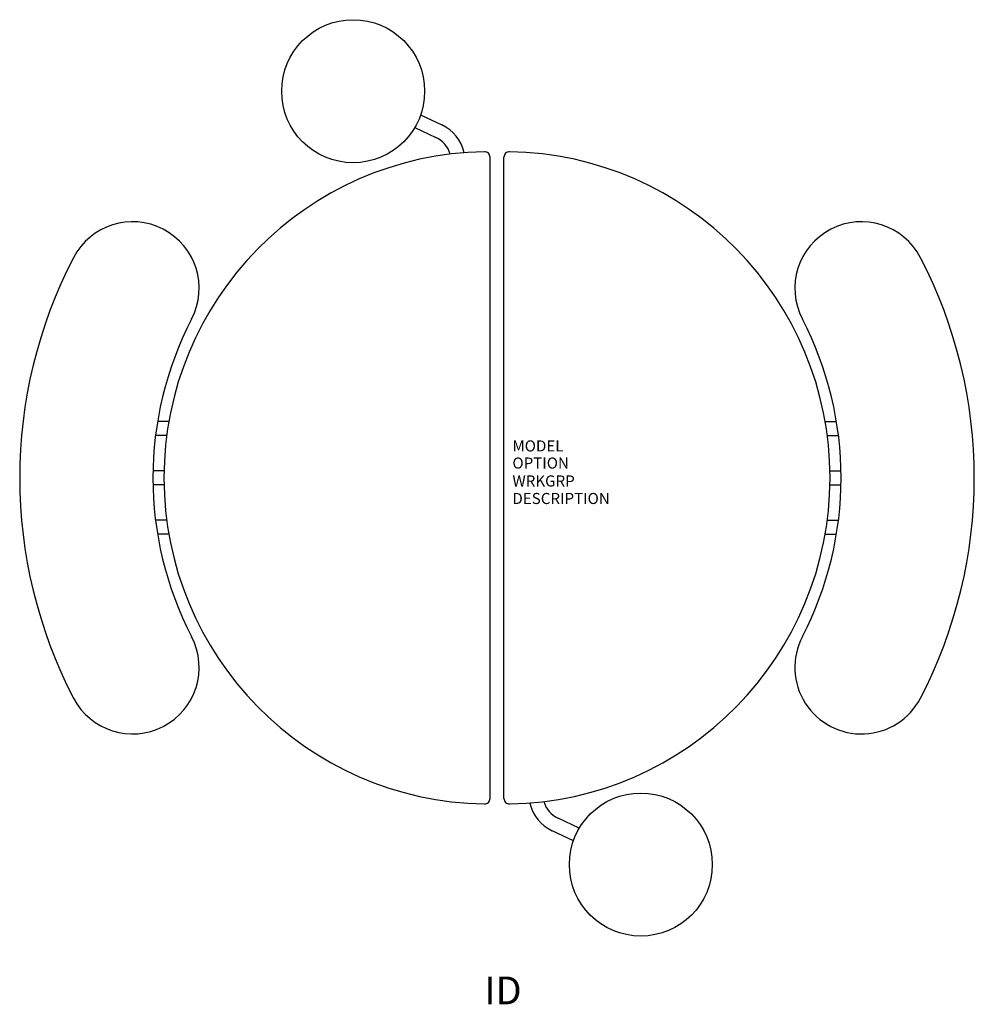
# Model space of a CAD drawing. Units: inches. Extents: x -43 to 43, y -47.4 to 41.3.
import ezdxf
from ezdxf.enums import TextEntityAlignment as Align

# ---------------------------------------------------------------- set-up
doc = ezdxf.new("R2010")
doc.units = ezdxf.units.IN
doc.header["$MEASUREMENT"] = 0
doc.layers.add('AFUTL-P', color=2, linetype='Continuous')
doc.layers.add('AFUTL-P-TN', color=7, linetype='Continuous')

msp = doc.modelspace()

# ---------------------------------------------------------------- linework, layer by layer
at = {"layer": 'AFUTL-P', "color": 9}
for p, q in [((-6.885, 32.679), (-4.968, 31.785)), ((-7.413, 31.546), (-5.496, 30.652)), ((-29.56, 5.062), (-30.584, 5.062)), ((29.56, 5.062), (30.584, 5.062)), ((-29.752, 3.812), (-30.765, 3.812)), ((29.752, 3.812), (30.765, 3.812)), ((-29.993, 0.625), (-30.994, 0.625)), ((29.993, 0.625), (30.994, 0.625)), ((-29.993, -0.625), (-30.994, -0.625)), ((29.993, -0.625), (30.994, -0.625)), ((-29.752, -3.812), (-30.765, -3.812)), ((29.752, -3.812), (30.765, -3.812)), ((-29.56, -5.063), (-30.584, -5.063)), ((29.56, -5.063), (30.584, -5.063)), ((7.413, -31.546), (5.496, -30.652)), ((6.885, -32.679), (4.968, -31.785))]:
    msp.add_line(p, q, dxfattribs=at)
at = {"layer": 'AFUTL-P', "color": 3}
for p, q in [((-0.625, -28.871), (-0.625, 28.871)), ((0.625, -28.871), (0.625, 28.871))]:
    msp.add_line(p, q, dxfattribs=at)
for centre in [(-12.958, 34.822), (12.958, -34.822)]:
    msp.add_circle(centre, 6.44, dxfattribs=at)
at = {"layer": 'AFUTL-P', "color": 9}
for centre, radius, start, end in [((-6.5, 28.5), 3.625, 12.45834, 65), ((-6.5, 28.5), 2.375, 15.99799, 65), ((6.5, -28.5), 2.375, 195.99799, 245), ((6.5, -28.5), 3.625, 192.45834, 245)]:
    msp.add_arc(centre, radius, start, end, dxfattribs=at)
at = {"layer": 'AFUTL-P', "color": 3}
for centre, radius, start, end in [((-0.625, 0), 29.375, 90.99218, 269.00782), ((-1.125, 28.871), 0.5, 0, 90.99218), ((1.125, 28.871), 0.5, 89.00782, 180), ((0.625, 0), 29.375, 270.99218, 89.00782), ((-32.831, 17.062), 6, 332.53875, 152.53875), ((32.831, 17.062), 6, 27.46125, 207.46125), ((0, 0), 43, 152.53875, 207.46125), ((0, 0), 43, 332.53875, 27.46125), ((0, 0), 31, 152.53875, 207.46125), ((0, 0), 31, 332.53875, 27.46125), ((-32.831, -17.062), 6, 207.46125, 27.46125), ((32.831, -17.062), 6, 152.53875, 332.53875), ((-1.125, -28.871), 0.5, 269.00782, 0), ((1.125, -28.871), 0.5, 180, 270.99218)]:
    msp.add_arc(centre, radius, start, end, dxfattribs=at)

# ---------------------------------------------------------------- texts
at = {"layer": 'AFUTL-P', "color": 7, "flags": 9}
for tag, p, s in [('MODEL', (1.388, 2.376), 'MODEL'), ('OPTION', (1.388, 0.835), ''), ('WRKGRP', (1.388, -0.779), ''), ('DESCRIPTION', (1.388, -2.357), 'DESCRIPTION')]:
    msp.add_attdef(tag, p, s, height=1, dxfattribs=at)
at = {"layer": 'AFUTL-P-TN', "color": 7, "flags": 8}
msp.add_attdef('ID', text='BS25FX!!', height=2.5, dxfattribs=at).set_placement((0.547, -46.484), align=Align.MIDDLE)

doc.saveas('drawing.dxf')
